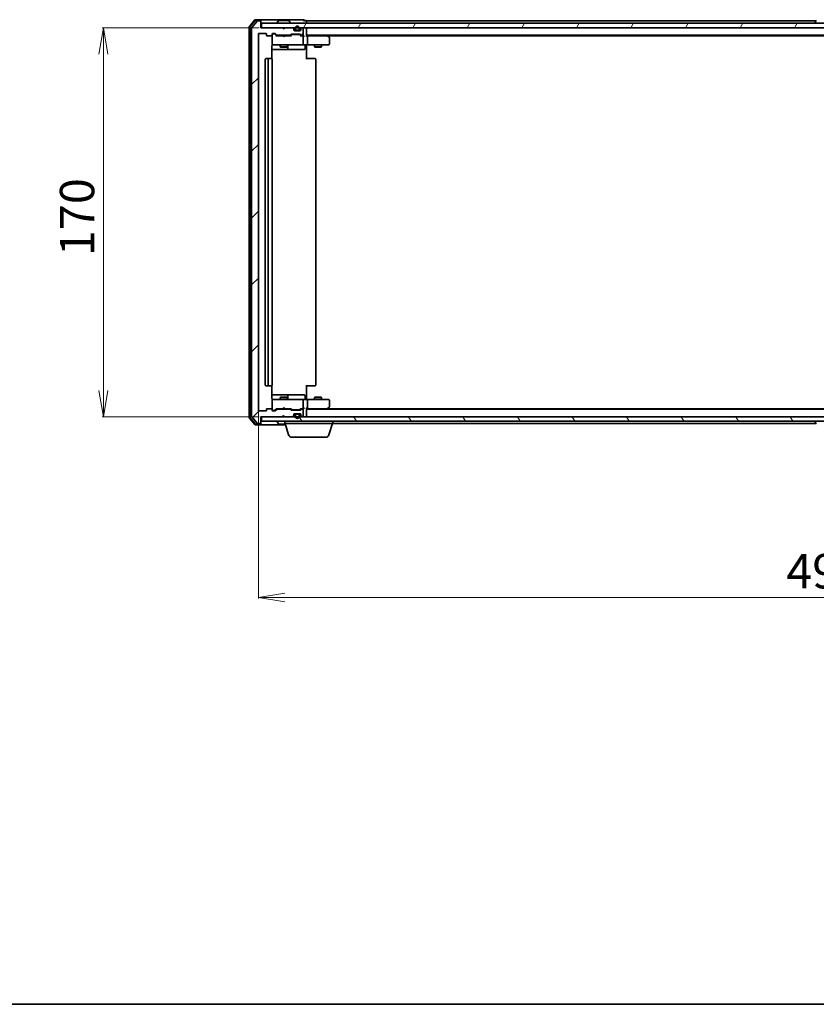
# Model space of a CAD drawing. Units: millimetres. Extents: x 7 to 8855, y 4 to 1830.
# Drawn here: x 938 to 1286, y 4 to 434 of the extents above; entities that cross this region are included whole.
import ezdxf

# ---------------------------------------------------------------- set-up
doc = ezdxf.new("R2010")
doc.units = ezdxf.units.MM
doc.header["$LTSCALE"] = 0.5
doc.layers.get('Defpoints').update_dxf_attribs({"lineweight": 25})
for name, color, linetype, lineweight in [('Border (ISO)', 7, 'Continuous', 35), ('Dimension (ISO)', 7, 'Continuous', 18), ('Hatch (ISO)', 1, 'Continuous', 18), ('Visible (ISO)', 7, 'Continuous', 35)]:
    doc.layers.add(name, color=color, linetype=linetype, lineweight=lineweight)
doc.styles.add('Note Text (TK)', font='MS PGothic.ttf')
doc.dimstyles.new('Default - Method 1b (TK)', dxfattribs={"dimscale": 0.5, "dimtxt": 2.5, "dimasz": 2.5, "dimexe": 1, "dimexo": 1.5, "dimgap": 1, "dimtad": 1, "dimrnd": 1e-08, "dimdsep": 46, "dimtxsty": 'Note Text (TK)', "dimblk": 'OPEN', "dimcen": 0.09, "dimdle": 5, "dimclrd": 100, "dimclre": 100, "dimclrt": 7, "dimadec": 1, "dimazin": 1, "dimtfac": 1, "dimtmove": 0, "dimatfit": 3, "dimldrblk": 'OPEN', "dimfxl": 1, "dimtolj": 1, "dimlwd": -1, "dimlwe": -1, "dimarcsym": 0})
pattern_1 = [(120.0002, (118.5, -48), (-17.87257, -10.3188), [])]

# ---------------------------------------------------------------- blocks, each defined once
blk = doc.blocks.new('Borders tk図枠')
at = {"layer": 'Border (ISO)'}
blk.add_line((14.5, 8), (405.5, 8), dxfattribs=at)
blk = doc.blocks.new('_Open')
at = {"color": 0, "linetype": 'ByBlock', "lineweight": -2}
for p, q in [((-1, 0.167), (0, 0)), ((-1, -0.167), (0, 0)), ((0, 0), (-1, 0))]:
    blk.add_line(p, q, dxfattribs=at)
blk = doc.blocks.new('*D27')
at = {"layer": 'Defpoints', "color": 0}
for p in [(1043.42, 430.79), (974.69, 260.79), (1043.42, 260.79)]:
    blk.add_point(p, dxfattribs=at)
at = {"layer": 'Dimension (ISO)', "color": 100}
for p, q in [((1042.67, 430.79), (974.19, 430.79)), ((974.69, 419.29), (974.69, 272.29)), ((1042.67, 260.79), (974.19, 260.79))]:
    blk.add_line(p, q, dxfattribs=at)
at = {"layer": 'Dimension (ISO)', "color": 100, "xscale": 11.5, "yscale": 11.5, "zscale": 11.5}
for p, rotation in [((974.69, 430.79), 90), ((974.69, 260.79), 270)]:
    blk.add_blockref('_Open', p, dxfattribs=dict(at, rotation=rotation))
at = {"layer": 'Dimension (ISO)', "color": 7, "insert": (963.19, 330.96), "char_height": 15, "attachment_point": 4, "rotation": 90, "style": 'Note Text (TK)'}
blk.add_mtext('\\A1;170', dxfattribs=at)
blk = doc.blocks.new('*D28')
at = {"layer": 'Defpoints', "color": 0}
for p in [(1042.42, 263.59), (1534.42, 263.59), (1534.42, 181.78)]:
    blk.add_point(p, dxfattribs=at)
at = {"layer": 'Dimension (ISO)', "color": 100}
for p, q in [((1042.42, 262.84), (1042.42, 181.28)), ((1534.42, 262.84), (1534.42, 181.28)), ((1053.92, 181.78), (1522.92, 181.78))]:
    blk.add_line(p, q, dxfattribs=at)
at = {"layer": 'Dimension (ISO)', "color": 100, "xscale": 11.5, "yscale": 11.5, "zscale": 11.5, "rotation": 180}
blk.add_blockref('_Open', (1042.42, 181.78), dxfattribs=at)
at = {"layer": 'Dimension (ISO)', "color": 100, "xscale": 11.5, "yscale": 11.5, "zscale": 11.5}
blk.add_blockref('_Open', (1534.42, 181.78), dxfattribs=at)
at = {"layer": 'Dimension (ISO)', "color": 7, "insert": (1273, 193.28), "char_height": 15, "attachment_point": 4, "style": 'Note Text (TK)'}
blk.add_mtext('\\A1;492', dxfattribs=at)

msp = doc.modelspace()

# ---------------------------------------------------------------- hatches: boundary and pattern name
at = {"layer": 'Hatch (ISO)'}
h = msp.add_hatch(dxfattribs=at)
h.set_pattern_fill('ANSI31', color=256, scale=165.1, style=0)
h.set_pattern_definition([(45, (118.5, -48), (-14.5929, 14.5929), [])])
edge = h.paths.add_edge_path()
edge.add_ellipse((1043.1229, 433.4869), major_axis=(0, 0.3), ratio=1, start_angle=270, end_angle=360)
edge.add_line((1043.1229, 433.7869), (1042.0634, 433.7869))
edge.add_ellipse((1042.0634, 433.4869), major_axis=(-0.3, 0), ratio=1, start_angle=270, end_angle=320.194429)
edge.add_line((1041.8329, 433.679), (1039.4924, 430.8704))
edge.add_ellipse((1039.7229, 430.6783), major_axis=(-0.1921, -0.2305), ratio=1, start_angle=270, end_angle=309.805571)
edge.add_line((1039.4229, 430.6783), (1039.4229, 260.8955))
edge.add_ellipse((1039.7229, 260.8955), major_axis=(0, -0.3), ratio=1, start_angle=270, end_angle=309.805571)
edge.add_line((1039.4924, 260.7035), (1041.8329, 257.8949))
edge.add_ellipse((1042.0634, 258.0869), major_axis=(0.1921, -0.2305), ratio=1, start_angle=270, end_angle=320.194429)
edge.add_line((1042.0634, 257.7869), (1043.1229, 257.7869))
edge.add_ellipse((1043.1229, 258.0869), major_axis=(0.3, 0), ratio=1, start_angle=270, end_angle=360)
edge.add_line((1043.4229, 258.0869), (1043.4229, 260.7869))
edge.add_line((1043.4229, 260.7869), (1052.9229, 260.7869))
edge.add_line((1052.9229, 260.7869), (1053.4229, 261.2869))
edge.add_line((1053.4229, 261.2869), (1053.9229, 260.7869))
edge.add_line((1053.9229, 260.7869), (1057.2986, 260.7869))
edge.add_ellipse((1057.2986, 261.0869), major_axis=(0.3, 0), ratio=1, start_angle=270, end_angle=315)
edge.add_line((1057.5107, 260.8748), (1057.835, 261.199))
edge.add_ellipse((1057.6229, 261.4112), major_axis=(0.2121, 0.2121), ratio=1, start_angle=270, end_angle=315)
edge.add_line((1057.9229, 261.4112), (1057.9229, 261.7869))
edge.add_ellipse((1058.2229, 261.7869), major_axis=(0, 0.3), ratio=1, start_angle=0, end_angle=90, ccw=False)
edge.add_line((1058.2229, 262.0869), (1060.6229, 262.0869))
edge.add_ellipse((1060.6229, 261.7869), major_axis=(0.3, 0), ratio=1, start_angle=0, end_angle=90, ccw=False)
edge.add_line((1060.9229, 261.7869), (1060.9229, 261.4112))
edge.add_ellipse((1061.2229, 261.4112), major_axis=(0, -0.3), ratio=1, start_angle=270, end_angle=315)
edge.add_line((1061.0107, 261.199), (1061.335, 260.8748))
edge.add_ellipse((1061.5471, 261.0869), major_axis=(0.2121, -0.2121), ratio=1, start_angle=270, end_angle=315)
edge.add_line((1061.5471, 260.7869), (1061.6229, 260.7869))
edge.add_ellipse((1061.6229, 261.0869), major_axis=(0.3, 0), ratio=1, start_angle=270, end_angle=360)
edge.add_line((1061.9229, 261.0869), (1061.9229, 263.7869))
edge.add_ellipse((1061.6229, 263.7869), major_axis=(0, 0.3), ratio=1, start_angle=270, end_angle=360)
edge.add_line((1061.6229, 264.0869), (1061.2471, 264.0869))
edge.add_ellipse((1061.2471, 263.7869), major_axis=(-0.3, 0), ratio=1, start_angle=270, end_angle=315)
edge.add_line((1061.035, 263.999), (1060.7107, 263.6748))
edge.add_ellipse((1060.4986, 263.8869), major_axis=(-0.2121, -0.2121), ratio=1, start_angle=45, end_angle=90, ccw=False)
edge.add_line((1060.4986, 263.5869), (1056.9971, 263.5869))
edge.add_ellipse((1056.9971, 263.8869), major_axis=(-0.3, 0), ratio=1, start_angle=45, end_angle=90, ccw=False)
edge.add_line((1056.785, 263.6748), (1056.4607, 263.999))
edge.add_ellipse((1056.2486, 263.7869), major_axis=(-0.2121, 0.2121), ratio=1, start_angle=270, end_angle=315)
edge.add_line((1056.2486, 264.0869), (1050.5971, 264.0869))
edge.add_ellipse((1050.5971, 263.7869), major_axis=(-0.3, 0), ratio=1, start_angle=270, end_angle=315)
edge.add_line((1050.385, 263.999), (1049.7607, 263.3748))
edge.add_ellipse((1049.5486, 263.5869), major_axis=(-0.2121, -0.2121), ratio=1, start_angle=45, end_angle=90, ccw=False)
edge.add_line((1049.5486, 263.2869), (1048.7229, 263.2869))
edge.add_ellipse((1048.7229, 263.5869), major_axis=(-0.3, 0), ratio=1, start_angle=0, end_angle=90, ccw=False)
edge.add_line((1048.4229, 263.5869), (1048.4229, 263.9869))
edge.add_ellipse((1048.1229, 263.9869), major_axis=(0, 0.3), ratio=1, start_angle=270, end_angle=360)
edge.add_line((1048.1229, 264.2869), (1046.2229, 264.2869))
edge.add_ellipse((1046.2229, 263.9869), major_axis=(-0.3, 0), ratio=1, start_angle=270, end_angle=360)
edge.add_line((1045.9229, 263.9869), (1045.9229, 263.5869))
edge.add_ellipse((1045.6229, 263.5869), major_axis=(0, -0.3), ratio=1, start_angle=0, end_angle=90, ccw=False)
edge.add_line((1045.6229, 263.2869), (1042.7229, 263.2869))
edge.add_ellipse((1042.7229, 263.5869), major_axis=(-0.3, 0), ratio=1, start_angle=0, end_angle=90, ccw=False)
edge.add_line((1042.4229, 263.5869), (1042.4229, 427.9869))
edge.add_ellipse((1042.7229, 427.9869), major_axis=(0, 0.3), ratio=1, start_angle=0, end_angle=90, ccw=False)
edge.add_line((1042.7229, 428.2869), (1045.6229, 428.2869))
edge.add_ellipse((1045.6229, 427.9869), major_axis=(0.3, 0), ratio=1, start_angle=0, end_angle=90, ccw=False)
edge.add_line((1045.9229, 427.9869), (1045.9229, 427.5869))
edge.add_ellipse((1046.2229, 427.5869), major_axis=(0, -0.3), ratio=1, start_angle=270, end_angle=360)
edge.add_line((1046.2229, 427.2869), (1048.1229, 427.2869))
edge.add_ellipse((1048.1229, 427.5869), major_axis=(0.3, 0), ratio=1, start_angle=270, end_angle=360)
edge.add_line((1048.4229, 427.5869), (1048.4229, 427.9869))
edge.add_ellipse((1048.7229, 427.9869), major_axis=(0, 0.3), ratio=1, start_angle=0, end_angle=90, ccw=False)
edge.add_line((1048.7229, 428.2869), (1049.5486, 428.2869))
edge.add_ellipse((1049.5486, 427.9869), major_axis=(0.3, 0), ratio=1, start_angle=45, end_angle=90, ccw=False)
edge.add_line((1049.7607, 428.199), (1050.385, 427.5748))
edge.add_ellipse((1050.5971, 427.7869), major_axis=(0.2121, -0.2121), ratio=1, start_angle=270, end_angle=315)
edge.add_line((1050.5971, 427.4869), (1056.2486, 427.4869))
edge.add_ellipse((1056.2486, 427.7869), major_axis=(0.3, 0), ratio=1, start_angle=270, end_angle=315)
edge.add_line((1056.4607, 427.5748), (1056.785, 427.899))
edge.add_ellipse((1056.9971, 427.6869), major_axis=(0.2121, 0.2121), ratio=1, start_angle=45, end_angle=90, ccw=False)
edge.add_line((1056.9971, 427.9869), (1060.4986, 427.9869))
edge.add_ellipse((1060.4986, 427.6869), major_axis=(0.3, 0), ratio=1, start_angle=45, end_angle=90, ccw=False)
edge.add_line((1060.7107, 427.899), (1061.035, 427.5748))
edge.add_ellipse((1061.2471, 427.7869), major_axis=(0.2121, -0.2121), ratio=1, start_angle=270, end_angle=315)
edge.add_line((1061.2471, 427.4869), (1061.6229, 427.4869))
edge.add_ellipse((1061.6229, 427.7869), major_axis=(0.3, 0), ratio=1, start_angle=270, end_angle=360)
edge.add_line((1061.9229, 427.7869), (1061.9229, 430.4869))
edge.add_ellipse((1061.6229, 430.4869), major_axis=(0, 0.3), ratio=1, start_angle=270, end_angle=360)
edge.add_line((1061.6229, 430.7869), (1061.5471, 430.7869))
edge.add_ellipse((1061.5471, 430.4869), major_axis=(-0.3, 0), ratio=1, start_angle=270, end_angle=315)
edge.add_line((1061.335, 430.699), (1061.0107, 430.3748))
edge.add_ellipse((1061.2229, 430.1627), major_axis=(-0.2121, -0.2121), ratio=1, start_angle=270, end_angle=315)
edge.add_line((1060.9229, 430.1627), (1060.9229, 429.7869))
edge.add_ellipse((1060.6229, 429.7869), major_axis=(0, -0.3), ratio=1, start_angle=0, end_angle=90, ccw=False)
edge.add_line((1060.6229, 429.4869), (1058.2229, 429.4869))
edge.add_ellipse((1058.2229, 429.7869), major_axis=(-0.3, 0), ratio=1, start_angle=0, end_angle=90, ccw=False)
edge.add_line((1057.9229, 429.7869), (1057.9229, 430.1627))
edge.add_ellipse((1057.6229, 430.1627), major_axis=(0, 0.3), ratio=1, start_angle=270, end_angle=315)
edge.add_line((1057.835, 430.3748), (1057.5107, 430.699))
edge.add_ellipse((1057.2986, 430.4869), major_axis=(-0.2121, 0.2121), ratio=1, start_angle=270, end_angle=315)
edge.add_line((1057.2986, 430.7869), (1053.9229, 430.7869))
edge.add_line((1053.9229, 430.7869), (1053.4229, 430.2869))
edge.add_line((1053.4229, 430.2869), (1052.9229, 430.7869))
edge.add_line((1052.9229, 430.7869), (1043.4229, 430.7869))
edge.add_line((1043.4229, 430.7869), (1043.4229, 433.4869))
h = msp.add_hatch(dxfattribs=at)
h.set_pattern_fill('ANSI31', color=256, scale=165.1, angle=14.999978, style=0)
h.set_pattern_definition([(60, (118.5, -48), (-17.8726, 10.31876), [])])
h.paths.add_polyline_path([(1043.7229, 432.7869), (1043.7229, 430.7869), (1533.1229, 430.7869), (1533.1229, 432.7869)])
h = msp.add_hatch(dxfattribs=at)
h.set_pattern_fill('ANSI31', color=256, scale=165.1, angle=75.000175, style=0)
h.set_pattern_definition(pattern_1)
h.paths.add_polyline_path([(1043.7229, 260.7869), (1043.7229, 258.7869), (1533.1229, 258.7869), (1533.1229, 260.7869)])
h = msp.add_hatch(dxfattribs=at)
h.set_pattern_fill('ANSI31', color=256, scale=165.1, angle=75.000175, style=0)
h.set_pattern_definition(pattern_1)
edge = h.paths.add_edge_path()
edge.add_line((1058.4229, 261.5669), (1058.4229, 261.0669))
edge.add_ellipse((1059.4229, 261.0669), major_axis=(0, -1), ratio=1, start_angle=270, end_angle=450)
edge.add_line((1060.4229, 261.0669), (1060.4229, 261.5669))
edge.add_ellipse((1059.9229, 261.5669), major_axis=(0, 0.5), ratio=1, start_angle=270, end_angle=360)
edge.add_line((1059.9229, 262.0669), (1058.9229, 262.0669))
edge.add_ellipse((1058.9229, 261.5669), major_axis=(-0.5, 0), ratio=1, start_angle=270, end_angle=360)
edge = h.paths.add_edge_path(flags=0)
edge.add_line((1060.2229, 261.5669), (1060.2229, 261.0669))
edge.add_ellipse((1059.4229, 261.0669), major_axis=(0, -0.8), ratio=1, start_angle=270, end_angle=450, ccw=False)
edge.add_line((1058.6229, 261.0669), (1058.6229, 261.5669))
edge.add_ellipse((1058.9229, 261.5669), major_axis=(0, 0.3), ratio=1, start_angle=0, end_angle=90, ccw=False)
edge.add_line((1058.9229, 261.8669), (1059.9229, 261.8669))
edge.add_ellipse((1059.9229, 261.5669), major_axis=(0.3, 0), ratio=1, start_angle=0, end_angle=90, ccw=False)

# ---------------------------------------------------------------- linework, layer by layer
at = {"layer": 'Visible (ISO)'}
for p, q in [((1038.4229, 431.1783), (1038.4229, 260.3955)), ((1040.8329, 434.179), (1038.4924, 431.3704)), ((1038.7229, 431.0697), (1038.7229, 260.5041)), ((1040.9734, 433.879), (1038.7924, 431.2617)), ((1039.4229, 430.6783), (1039.4229, 260.8955)), ((1041.8329, 433.679), (1039.4924, 430.8704)), ((1043.1229, 434.2869), (1041.0634, 434.2869)), ((1043.1229, 433.9869), (1041.2039, 433.9869)), ((1043.1229, 433.7869), (1042.0634, 433.7869)), ((1058.4229, 434.2869), (1043.1229, 434.2869)), ((1043.4229, 433.9869), (1043.4229, 433.6869)), ((1043.4229, 433.4869), (1043.4229, 433.6869)), ((1043.4229, 430.7869), (1043.4229, 433.4869)), ((1052.9229, 430.7869), (1043.4229, 430.7869)), ((1043.7229, 432.7869), (1043.7229, 430.7869)), ((1533.1229, 432.7869), (1043.7229, 432.7869)), ((1043.7229, 430.7869), (1533.1229, 430.7869)), ((1050.5229, 432.8869), (1050.5229, 432.9276)), ((1051.1137, 433.8959), (1050.5552, 433.0366)), ((1055.5643, 433.9869), (1051.2814, 433.9869)), ((1053.4229, 430.2869), (1052.9229, 430.7869)), ((1053.0967, 430.699), (1053.0088, 430.7869)), ((1053.0967, 430.699), (1053.4658, 430.3299)), ((1053.9229, 430.7869), (1053.4229, 430.2869)), ((1057.2986, 430.7869), (1053.9229, 430.7869)), ((1055.732, 433.8959), (1056.2905, 433.0366)), ((1056.3229, 432.8869), (1056.3229, 432.9276)), ((1057.835, 430.3748), (1057.5107, 430.699)), ((1062.1229, 434.2869), (1058.4229, 434.2869)), ((1058.4229, 430.5069), (1058.4229, 430.0069)), ((1058.6229, 430.0069), (1058.6229, 430.5069)), ((1058.6229, 430.5069), (1058.6229, 430.0069)), ((1060.2229, 430.5069), (1060.2229, 430.0069)), ((1060.2229, 430.0069), (1060.2229, 430.5069)), ((1060.4229, 430.0069), (1060.4229, 430.5069)), ((1061.335, 430.699), (1061.0107, 430.3748)), ((1061.6229, 430.7869), (1061.5471, 430.7869)), ((1061.9229, 427.7869), (1061.9229, 430.4869)), ((1063.1229, 433.9869), (1062.4229, 433.9869)), ((1063.4229, 433.4869), (1063.4229, 433.7869)), ((1286.0429, 433.7869), (1063.4229, 433.7869)), ((1063.4229, 432.7869), (1063.4229, 433.4869)), ((1063.4229, 430.4869), (1063.4229, 430.7869)), ((1063.4229, 427.199), (1063.4229, 430.4869)), ((1285.5229, 432.8869), (1285.5229, 432.9276)), ((1286.1137, 433.8959), (1285.5552, 433.0366)), ((1042.4229, 263.5869), (1042.4229, 427.9869)), ((1042.7229, 428.2869), (1045.6229, 428.2869)), ((1045.9229, 427.9869), (1045.9229, 427.5869)), ((1046.2229, 427.2869), (1048.1229, 427.2869)), ((1048.4229, 427.5869), (1048.4229, 427.9869)), ((1048.4229, 427.5869), (1048.4229, 423.5869)), ((1048.7229, 428.2869), (1049.5486, 428.2869)), ((1049.2121, 428.0869), (1048.7229, 428.0869)), ((1049.3486, 428.0869), (1049.2121, 428.0869)), ((1049.5607, 427.999), (1050.2729, 427.2869)), ((1049.7607, 428.199), (1050.385, 427.5748)), ((1053.0088, 427.2869), (1050.0968, 427.2869)), ((1050.5971, 427.4869), (1056.2486, 427.4869)), ((1051.9229, 427.4869), (1051.9229, 427.2869)), ((1053.0688, 427.2269), (1053.0088, 427.2869)), ((1053.5088, 426.7869), (1053.0688, 427.2269)), ((1053.5088, 426.7869), (1053.9488, 427.2269)), ((1054.0088, 427.2869), (1053.9488, 427.2269)), ((1056.7489, 427.2869), (1054.0088, 427.2869)), ((1054.9229, 427.4869), (1054.9229, 427.2869)), ((1056.4607, 427.5748), (1056.785, 427.899)), ((1056.5729, 427.2869), (1056.985, 427.699)), ((1056.9971, 427.9869), (1060.4986, 427.9869)), ((1057.3406, 427.7869), (1057.1971, 427.7869)), ((1060.1551, 427.7869), (1057.3406, 427.7869)), ((1057.9229, 429.7869), (1057.9229, 430.1627)), ((1058.1151, 429.5069), (1058.9229, 429.5069)), ((1060.6229, 429.4869), (1058.2229, 429.4869)), ((1059.9229, 429.7069), (1058.9229, 429.7069)), ((1058.9229, 429.7069), (1059.9229, 429.7069)), ((1058.9229, 429.5069), (1059.9229, 429.5069)), ((1059.8729, 429.5069), (1058.9729, 429.5069)), ((1058.9729, 429.5069), (1058.9729, 429.4869)), ((1058.9729, 429.4869), (1059.8729, 429.4869)), ((1059.8729, 429.4869), (1059.8729, 429.5069)), ((1059.9229, 429.5069), (1060.7306, 429.5069)), ((1060.2986, 427.7869), (1060.1551, 427.7869)), ((1060.5107, 427.699), (1060.9229, 427.2869)), ((1060.7107, 427.899), (1061.035, 427.5748)), ((1061.6229, 427.2869), (1060.7468, 427.2869)), ((1060.9229, 430.1627), (1060.9229, 429.7869)), ((1061.2471, 427.4869), (1061.6229, 427.4869)), ((1061.9986, 427.2869), (1061.6229, 427.2869)), ((1061.9229, 423.5869), (1061.9229, 426.9869)), ((1063.4229, 427.4869), (1513.4229, 427.4869)), ((1063.7986, 427.2869), (1063.4229, 427.2869)), ((1072.3895, 427.2869), (1063.7986, 427.2869)), ((1063.9229, 426.9869), (1063.9229, 423.5869)), ((1072.5695, 427.2269), (1072.2229, 427.4869)), ((1072.3595, 426.9869), (1072.5151, 427.1425)), ((1072.4895, 427.2869), (1504.3562, 427.2869)), ((1073.3029, 426.6769), (1072.5695, 427.2269)), ((1073.4229, 423.5869), (1073.4229, 426.4369)), ((1048.333, 417.201), (1048.333, 422.7869)), ((1048.4229, 423.5869), (1048.4229, 423.5636)), ((1048.7229, 423.2869), (1049.6083, 423.2869)), ((1049.6083, 423.2869), (1060.8046, 423.2869)), ((1051.9229, 423.2869), (1051.9229, 422.4369)), ((1051.9229, 422.4369), (1054.9229, 422.4369)), ((1052.2296, 422.2836), (1051.9229, 422.4369)), ((1054.6161, 422.2836), (1052.2296, 422.2836)), ((1054.6161, 422.2836), (1054.9229, 422.4369)), ((1054.9229, 423.2869), (1054.9229, 422.4369)), ((1055.2174, 421.5869), (1055.2174, 422.9869)), ((1060.8046, 423.2869), (1061.6229, 423.2869)), ((1063.7986, 423.2869), (1061.6229, 423.2869)), ((1062.8215, 422.9869), (1062.8215, 421.5869)), ((1063.4229, 423.2792), (1063.4229, 423.0619)), ((1063.4229, 422.7869), (1063.4229, 423.0619)), ((1063.4229, 422.7869), (1063.4229, 416.9869)), ((1063.7986, 423.2869), (1072.3595, 423.2869)), ((1066.9229, 423.2869), (1066.9229, 422.4369)), ((1066.9229, 422.4369), (1069.9229, 422.4369)), ((1067.2296, 422.2836), (1066.9229, 422.4369)), ((1069.6161, 422.2836), (1067.2296, 422.2836)), ((1069.6161, 422.2836), (1069.9229, 422.4369)), ((1069.9229, 423.2869), (1069.9229, 422.4369)), ((1072.3595, 423.2869), (1073.1229, 423.2869)), ((1048.333, 421.2869), (1054.7458, 421.2869)), ((1054.7458, 421.2869), (1054.9174, 421.2869)), ((1054.9174, 421.2869), (1058.5919, 421.2869)), ((1058.5919, 421.2869), (1062.5215, 421.2869)), ((1045.4229, 416.9869), (1045.4229, 274.5869)), ((1047.0229, 417.2869), (1045.7229, 417.2869)), ((1046.7229, 416.9869), (1046.7229, 274.5869)), ((1047.2157, 417.2869), (1047.0229, 417.2869)), ((1047.2157, 417.2869), (1047.3572, 417.2869)), ((1048.0643, 417.2869), (1047.3572, 417.2869)), ((1048.0643, 417.2869), (1048.1229, 417.2869)), ((1048.4229, 274.5869), (1048.4229, 416.9869)), ((1063.4229, 417.2869), (1063.8371, 417.2869)), ((1066.2157, 417.2869), (1063.8371, 417.2869)), ((1066.2157, 417.2869), (1066.3572, 417.2869)), ((1067.0643, 417.2869), (1066.3572, 417.2869)), ((1067.0643, 417.2869), (1067.1229, 417.2869)), ((1067.4229, 274.5869), (1067.4229, 416.9869)), ((1045.7229, 274.2869), (1047.0229, 274.2869)), ((1047.0229, 274.2869), (1047.2157, 274.2869)), ((1047.3572, 274.2869), (1047.2157, 274.2869)), ((1047.3572, 274.2869), (1048.0643, 274.2869)), ((1048.1229, 274.2869), (1048.0643, 274.2869)), ((1048.333, 268.7869), (1048.333, 274.3728)), ((1063.4229, 274.5869), (1063.4229, 268.7869)), ((1063.8371, 274.2869), (1063.4229, 274.2869)), ((1063.8371, 274.2869), (1066.2157, 274.2869)), ((1066.3572, 274.2869), (1066.2157, 274.2869)), ((1066.3572, 274.2869), (1067.0643, 274.2869)), ((1067.1229, 274.2869), (1067.0643, 274.2869)), ((1054.7458, 270.2869), (1048.333, 270.2869)), ((1048.4229, 268.0102), (1048.4229, 267.9869)), ((1048.4229, 267.9869), (1048.4229, 263.9869)), ((1049.6083, 268.2869), (1048.7229, 268.2869)), ((1060.8046, 268.2869), (1049.6083, 268.2869)), ((1052.2296, 269.2903), (1051.9229, 269.1369)), ((1054.9229, 269.1369), (1051.9229, 269.1369)), ((1051.9229, 268.2869), (1051.9229, 269.1369)), ((1052.2296, 269.2903), (1054.6161, 269.2903)), ((1054.6161, 269.2903), (1054.9229, 269.1369)), ((1054.9174, 270.2869), (1054.7458, 270.2869)), ((1058.5919, 270.2869), (1054.9174, 270.2869)), ((1054.9229, 268.2869), (1054.9229, 269.1369)), ((1055.2174, 268.5869), (1055.2174, 269.9869)), ((1062.5215, 270.2869), (1058.5919, 270.2869)), ((1061.6229, 268.2869), (1060.8046, 268.2869)), ((1061.6229, 268.2869), (1063.7986, 268.2869)), ((1061.9229, 264.5869), (1061.9229, 267.9869)), ((1062.8215, 268.5869), (1062.8215, 269.9869)), ((1063.4229, 268.512), (1063.4229, 268.7869)), ((1063.4229, 268.512), (1063.4229, 268.2947)), ((1072.3595, 268.2869), (1063.7986, 268.2869)), ((1063.9229, 267.9869), (1063.9229, 264.5869)), ((1067.2296, 269.2903), (1066.9229, 269.1369)), ((1069.9229, 269.1369), (1066.9229, 269.1369)), ((1066.9229, 268.2869), (1066.9229, 269.1369)), ((1067.2296, 269.2903), (1069.6161, 269.2903)), ((1069.6161, 269.2903), (1069.9229, 269.1369)), ((1069.9229, 268.2869), (1069.9229, 269.1369)), ((1073.1229, 268.2869), (1072.3595, 268.2869)), ((1073.4229, 265.1369), (1073.4229, 267.9869)), ((1045.6229, 263.2869), (1042.7229, 263.2869)), ((1045.9229, 263.9869), (1045.9229, 263.5869)), ((1048.1229, 264.2869), (1046.2229, 264.2869)), ((1048.4229, 263.5869), (1048.4229, 263.9869)), ((1048.7229, 263.4869), (1049.2121, 263.4869)), ((1049.5486, 263.2869), (1048.7229, 263.2869)), ((1049.2121, 263.4869), (1049.3486, 263.4869)), ((1049.5607, 263.5748), (1050.2729, 264.2869)), ((1050.385, 263.999), (1049.7607, 263.3748)), ((1050.0968, 264.2869), (1053.0088, 264.2869)), ((1056.2486, 264.0869), (1050.5971, 264.0869)), ((1051.9229, 264.0869), (1051.9229, 264.2869)), ((1053.0088, 264.2869), (1053.0688, 264.3469)), ((1053.5088, 264.7869), (1053.0688, 264.3469)), ((1053.5088, 264.7869), (1053.9488, 264.3469)), ((1053.9488, 264.3469), (1054.0088, 264.2869)), ((1054.0088, 264.2869), (1056.7489, 264.2869)), ((1054.9229, 264.0869), (1054.9229, 264.2869)), ((1056.785, 263.6748), (1056.4607, 263.999)), ((1056.5729, 264.2869), (1056.985, 263.8748)), ((1060.4986, 263.5869), (1056.9971, 263.5869)), ((1057.1971, 263.7869), (1057.3406, 263.7869)), ((1057.3406, 263.7869), (1060.1551, 263.7869)), ((1060.1551, 263.7869), (1060.2986, 263.7869)), ((1060.9229, 264.2869), (1060.5107, 263.8748)), ((1061.035, 263.999), (1060.7107, 263.6748)), ((1060.7468, 264.2869), (1061.6229, 264.2869)), ((1061.6229, 264.0869), (1061.2471, 264.0869)), ((1061.6229, 264.2869), (1061.9986, 264.2869)), ((1061.9229, 261.0869), (1061.9229, 263.7869)), ((1063.4229, 261.0869), (1063.4229, 264.3748)), ((1063.4229, 264.2869), (1063.7986, 264.2869)), ((1513.4229, 264.0869), (1063.4229, 264.0869)), ((1063.7986, 264.2869), (1072.3895, 264.2869)), ((1072.2229, 264.0869), (1072.5695, 264.3469)), ((1072.3595, 264.5869), (1072.5151, 264.4313)), ((1504.3562, 264.2869), (1072.4895, 264.2869)), ((1072.5695, 264.3469), (1073.3029, 264.8969)), ((1038.4924, 260.2035), (1040.8329, 257.3949)), ((1038.7924, 260.3121), (1040.9734, 257.6949)), ((1039.4924, 260.7035), (1041.8329, 257.8949)), ((1043.4229, 258.0869), (1043.4229, 260.7869)), ((1043.4229, 260.7869), (1052.9229, 260.7869)), ((1043.7229, 260.7869), (1043.7229, 258.7869)), ((1533.1229, 260.7869), (1043.7229, 260.7869)), ((1043.7229, 258.7869), (1533.1229, 258.7869)), ((1050.5229, 258.6869), (1050.5229, 258.6462)), ((1051.1137, 257.6779), (1050.5552, 258.5372)), ((1052.9229, 260.7869), (1053.4229, 261.2869)), ((1053.0088, 260.7869), (1053.0967, 260.8748)), ((1053.0967, 260.8748), (1053.4658, 261.2439)), ((1053.4229, 261.2869), (1053.9229, 260.7869)), ((1053.9229, 260.7869), (1057.2986, 260.7869)), ((1053.9229, 257.7869), (1053.9229, 258.7869)), ((1057.5107, 260.8748), (1057.835, 261.199)), ((1057.9229, 261.4112), (1057.9229, 261.7869)), ((1058.1151, 262.0669), (1058.9229, 262.0669)), ((1058.2229, 262.0869), (1060.6229, 262.0869)), ((1058.4229, 261.5669), (1058.4229, 261.0669)), ((1058.6229, 261.0669), (1058.6229, 261.5669)), ((1058.6229, 261.5669), (1058.6229, 261.0669)), ((1059.9229, 262.0669), (1058.9229, 262.0669)), ((1058.9229, 261.8669), (1059.9229, 261.8669)), ((1059.9229, 261.8669), (1058.9229, 261.8669)), ((1059.8729, 262.0869), (1058.9729, 262.0869)), ((1058.9729, 262.0869), (1058.9729, 262.0669)), ((1058.9729, 262.0669), (1059.8729, 262.0669)), ((1059.8729, 262.0669), (1059.8729, 262.0869)), ((1059.9229, 262.0669), (1060.7306, 262.0669)), ((1060.2229, 261.5669), (1060.2229, 261.0669)), ((1060.2229, 261.0669), (1060.2229, 261.5669)), ((1060.4229, 261.0669), (1060.4229, 261.5669)), ((1060.9229, 261.7869), (1060.9229, 261.4112)), ((1061.0107, 261.199), (1061.335, 260.8748)), ((1061.5471, 260.7869), (1061.6229, 260.7869)), ((1063.4229, 260.7869), (1063.4229, 261.0869)), ((1074.9229, 257.7869), (1074.9229, 258.7869)), ((1285.5229, 258.6869), (1285.5229, 258.6462)), ((1286.1137, 257.6779), (1285.5552, 258.5372)), ((1041.0634, 257.2869), (1043.1229, 257.2869)), ((1041.2039, 257.5869), (1043.1229, 257.5869)), ((1042.0634, 257.7869), (1043.1229, 257.7869)), ((1043.1229, 257.2869), (1054.2729, 257.2869)), ((1043.4229, 257.8869), (1043.4229, 258.0869)), ((1043.4229, 257.8869), (1043.4229, 257.5869)), ((1051.2814, 257.5869), (1054.1829, 257.5869)), ((1074.9229, 257.7869), (1053.9229, 257.7869)), ((1055.6022, 252.8559), (1054.1229, 257.7869)), ((1073.2435, 252.8559), (1074.7229, 257.7869)), ((1074.9229, 257.7869), (1286.0429, 257.7869)), ((1071.8068, 251.7869), (1057.0389, 251.7869))]:
    msp.add_line(p, q, dxfattribs=at)
for centre, radius, start, end in [((1038.7229, 431.1783), 0.3, 140.194429, 180), ((1039.0229, 431.0697), 0.3, 140.194429, 180), ((1039.7229, 430.6783), 0.3, 140.194429, 180), ((1041.0634, 433.9869), 0.3, 90, 140.194429), ((1041.2039, 433.6869), 0.3, 90, 140.194429), ((1042.0634, 433.4869), 0.3, 90, 140.194429), ((1043.1229, 433.9869), 0.3, 0, 90), ((1043.1229, 433.6869), 0.3, 0, 90), ((1043.1229, 433.4869), 0.3, 0, 90), ((1050.7229, 432.9276), 0.2, 146.976132, 180), ((1050.6229, 432.8869), 0.1, 180, 270), ((1051.2814, 433.7869), 0.2, 90, 146.976132), ((1053.3088, 430.4869), 0.3, 135, 146.686662), ((1055.5643, 433.7869), 0.2, 33.023868, 90), ((1056.2229, 432.8869), 0.1, 270, 0), ((1056.1229, 432.9276), 0.2, 0, 33.023868), ((1057.2986, 430.4869), 0.3, 45, 90), ((1057.6229, 430.1627), 0.3, 0, 45), ((1059.4229, 430.5069), 1, 0, 180), ((1059.4229, 430.5069), 0.8, 0, 180), ((1059.4229, 430.5069), 0.8, 0, 180), ((1061.2229, 430.1627), 0.3, 135, 180), ((1061.5471, 430.4869), 0.3, 90, 135), ((1061.6229, 430.4869), 0.3, 0, 90), ((1062.1229, 433.9869), 0.3, 0, 90), ((1062.1229, 433.9869), 0.3, 270, 0), ((1063.1229, 433.6869), 0.3, 0, 90), ((1063.1229, 430.4869), 0.3, 0, 90), ((1285.7229, 432.9276), 0.2, 146.976132, 180), ((1285.6229, 432.8869), 0.1, 180, 270), ((1042.7229, 427.9869), 0.3, 90, 180), ((1045.6229, 427.9869), 0.3, 0, 90), ((1046.2229, 427.5869), 0.3, 180, 270), ((1048.1229, 427.5869), 0.3, 270, 0), ((1048.7229, 427.9869), 0.3, 90, 180), ((1048.7229, 427.7869), 0.3, 90, 180), ((1049.5486, 427.9869), 0.3, 45, 90), ((1050.5971, 427.7869), 0.3, 225, 270), ((1056.2486, 427.7869), 0.3, 270, 315), ((1056.9971, 427.6869), 0.3, 90, 135), ((1058.2229, 429.7869), 0.3, 180, 270), ((1058.9229, 430.0069), 0.5, 180, 270), ((1058.9229, 430.0069), 0.3, 180, 270), ((1058.9229, 430.0069), 0.3, 180, 270), ((1059.9229, 430.0069), 0.3, 270, 0), ((1059.9229, 430.0069), 0.5, 270, 0), ((1059.9229, 430.0069), 0.3, 270, 0), ((1060.4986, 427.6869), 0.3, 45, 90), ((1060.6229, 429.7869), 0.3, 270, 0), ((1061.2471, 427.7869), 0.3, 225, 270), ((1061.6229, 427.7869), 0.3, 270, 0), ((1061.6229, 426.9869), 0.3, 66.562016, 90), ((1061.6229, 426.9869), 0.3, 0, 31.244455), ((1072.3895, 426.9869), 0.3, 66.562004, 90), ((1072.3895, 426.9869), 0.3, 53.130102, 66.562021), ((1073.1229, 426.4369), 0.3, 0, 53.130102), ((1048.7229, 423.5869), 0.3, 180, 270), ((1048.7229, 423.5615), 0.3, 180, 284.477512), ((1048.9229, 422.7869), 0.5, 90, 104.477512), ((1055.5174, 422.9869), 0.3, 90, 180), ((1061.6229, 423.5869), 0.3, 270, 0), ((1063.1215, 422.9869), 0.3, 90, 180), ((1073.1229, 423.5869), 0.3, 270, 0), ((1054.9174, 421.5869), 0.3, 270, 0), ((1062.5215, 421.5869), 0.3, 270, 0), ((1045.7229, 416.9869), 0.3, 90, 180), ((1047.0229, 416.9869), 0.3, 90, 180), ((1048.1229, 416.9869), 0.3, 0, 90), ((1067.1229, 416.9869), 0.3, 0, 90), ((1045.7229, 274.5869), 0.3, 180, 270), ((1047.0229, 274.5869), 0.3, 180, 270), ((1048.1229, 274.5869), 0.3, 270, 0), ((1067.1229, 274.5869), 0.3, 270, 0), ((1048.7229, 268.0123), 0.3, 75.522488, 180), ((1048.7229, 267.9869), 0.3, 90, 180), ((1048.9229, 268.7869), 0.5, 255.522488, 270), ((1054.9174, 269.9869), 0.3, 0, 90), ((1055.5174, 268.5869), 0.3, 180, 270), ((1061.6229, 267.9869), 0.3, 0, 90), ((1062.5215, 269.9869), 0.3, 0, 90), ((1063.1215, 268.5869), 0.3, 180, 270), ((1073.1229, 267.9869), 0.3, 0, 90), ((1042.7229, 263.5869), 0.3, 180, 270), ((1045.6229, 263.5869), 0.3, 270, 0), ((1046.2229, 263.9869), 0.3, 90, 180), ((1048.1229, 263.9869), 0.3, 0, 90), ((1048.7229, 263.7869), 0.3, 180, 270), ((1048.7229, 263.5869), 0.3, 180, 270), ((1049.5486, 263.5869), 0.3, 270, 315), ((1050.5971, 263.7869), 0.3, 90, 135), ((1056.2486, 263.7869), 0.3, 45, 90), ((1056.9971, 263.8869), 0.3, 225, 270), ((1060.4986, 263.8869), 0.3, 270, 315), ((1061.2471, 263.7869), 0.3, 90, 135), ((1061.6229, 264.5869), 0.3, 270, 293.437996), ((1061.6229, 263.7869), 0.3, 0, 90), ((1061.6229, 264.5869), 0.3, 328.755545, 0), ((1072.3895, 264.5869), 0.3, 270, 293.437984), ((1072.3895, 264.5869), 0.3, 293.437984, 306.869898), ((1073.1229, 265.1369), 0.3, 306.869898, 0), ((1038.7229, 260.3955), 0.3, 180, 219.805571), ((1039.0229, 260.5041), 0.3, 180, 219.805571), ((1039.7229, 260.8955), 0.3, 180, 219.805571), ((1050.6229, 258.6869), 0.1, 90, 180), ((1050.7229, 258.6462), 0.2, 180, 213.023868), ((1053.3088, 261.0869), 0.3, 213.313338, 225), ((1057.2986, 261.0869), 0.3, 270, 315), ((1057.6229, 261.4112), 0.3, 315, 0), ((1058.2229, 261.7869), 0.3, 90, 180), ((1058.9229, 261.5669), 0.5, 90, 180), ((1059.4229, 261.0669), 1, 180, 0), ((1058.9229, 261.5669), 0.3, 90, 180), ((1058.9229, 261.5669), 0.3, 90, 180), ((1059.4229, 261.0669), 0.8, 180, 0), ((1059.4229, 261.0669), 0.8, 180, 0), ((1059.9229, 261.5669), 0.5, 0, 90), ((1059.9229, 261.5669), 0.3, 0, 90), ((1059.9229, 261.5669), 0.3, 0, 90), ((1060.6229, 261.7869), 0.3, 0, 90), ((1061.2229, 261.4112), 0.3, 180, 225), ((1061.5471, 261.0869), 0.3, 225, 270), ((1061.6229, 261.0869), 0.3, 270, 0), ((1063.1229, 261.0869), 0.3, 270, 0), ((1285.6229, 258.6869), 0.1, 90, 180), ((1285.7229, 258.6462), 0.2, 180, 213.023868), ((1041.0634, 257.5869), 0.3, 219.805571, 270), ((1041.2039, 257.8869), 0.3, 219.805571, 270), ((1042.0634, 258.0869), 0.3, 219.805571, 270), ((1043.1229, 258.0869), 0.3, 270, 0), ((1043.1229, 257.8869), 0.3, 270, 0), ((1043.1229, 257.5869), 0.3, 270, 0), ((1051.2814, 257.7869), 0.2, 213.023868, 270), ((1057.0389, 253.2869), 1.5, 196.699244, 270), ((1071.8068, 253.2869), 1.5, 270, 343.300756)]:
    msp.add_arc(centre, radius, start, end, dxfattribs=at)
for centre, major_axis, ratio, start_param, end_param in [((1049.3486, 427.7869), (0.3, 0), 0.99985076, 0.78532354, 1.57079633), ((1049.9936, 426.9869), (-0.1246, -0.2958), 0.40041045, 3.30861727, 3.95211838), ((1056.8521, 426.9869), (0.1246, -0.2958), 0.40041045, 2.33106693, 2.97456804), ((1057.1971, 427.4869), (-0.3, 0), 0.99985076, 4.71238898, 5.49786177), ((1060.2986, 427.4869), (0.3, 0), 0.99985076, 0.78532354, 1.57079633), ((1060.6436, 426.9869), (-0.1246, -0.2958), 0.40041045, 3.30861727, 3.95211838), ((1061.5906, 426.9869), (0.6487, 0.2044), 0.33843751, 1.23011504, 1.46454615), ((1061.6229, 427.0095), (0.2515, 0.483), 0.33843751, 4.88684285, 5.16156968), ((1061.9986, 426.9869), (0.4243, 0), 0.70710678, 0.78539816, 1.57079633), ((1062.2986, 426.9869), (0.2772, -0.2772), 0.41421356, 1.17809725, 1.96349541), ((1063.1229, 426.9869), (-0.2772, -0.2772), 0.41421356, 1.96349541, 2.74889357), ((1063.7986, 426.9869), (0, 0.3), 0.41421356, 4.71238898, 6.28318531), ((1072.3595, 427.0095), (-0.2411, 0.4823), 0.37002441, 4.52944541, 4.80417225), ((1063.7986, 423.5869), (0, 0.3), 0.41421356, 3.14159265, 4.71238898), ((1063.7986, 267.9869), (0, 0.3), 0.41421356, 4.71238898, 6.28318531), ((1049.3486, 263.7869), (0.3, 0), 0.99985076, 4.71238898, 5.49786177), ((1049.9936, 264.5869), (-0.1246, 0.2958), 0.40041045, 2.33106693, 2.97456804), ((1056.8521, 264.5869), (0.1246, 0.2958), 0.40041045, 3.30861727, 3.95211838), ((1057.1971, 264.0869), (-0.3, 0), 0.99985076, 0.78532354, 1.57079633), ((1060.2986, 264.0869), (0.3, 0), 0.99985076, 4.71238898, 5.49786177), ((1060.6436, 264.5869), (-0.1246, 0.2958), 0.40041045, 2.33106693, 2.97456804), ((1061.5906, 264.5869), (0.6487, -0.2044), 0.33843751, 4.81863915, 5.05307036), ((1061.6229, 264.5644), (0.2515, -0.483), 0.33843751, 1.12161563, 1.39634246), ((1061.9986, 264.5869), (0.4243, 0), 0.70710678, 4.71238898, 5.49778714), ((1062.2986, 264.5869), (-0.2772, -0.2772), 0.41421356, 1.17809725, 1.96349541), ((1063.1229, 264.5869), (-0.2772, 0.2772), 0.41421356, 3.53429174, 4.3196899), ((1063.7986, 264.5869), (0, 0.3), 0.41421356, 3.14159265, 4.71238898), ((1072.3595, 264.5644), (-0.2411, -0.4823), 0.37002441, 1.47901306, 1.75373989)]:
    msp.add_ellipse(centre, major_axis=major_axis, ratio=ratio, start_param=start_param, end_param=end_param, dxfattribs=at)
for points, knots in [([(1061.7422, 427.2622), (1061.7477, 427.2598), (1061.7532, 427.2572), (1061.7871, 427.24), (1061.8134, 427.2206), (1061.8507, 427.1834), (1061.8672, 427.1626), (1061.8793, 427.1425)], [0.3810312192, 0.3810312192, 0.3810312192, 0.3810312192, 0.382741903, 0.382741903, 0.3917616542, 0.3917616542, 0.3985536381, 0.3985536381, 0.3985536381, 0.3985536381]), ([(1072.5088, 427.2622), (1072.5099, 427.2594), (1072.5109, 427.2566), (1072.5159, 427.2398), (1072.5187, 427.2183), (1072.5188, 427.1813), (1072.5175, 427.1618), (1072.5151, 427.1425)], [0.250886766, 0.250886766, 0.250886766, 0.250886766, 0.2528779694, 0.2528779694, 0.2619584182, 0.2619584182, 0.268388032, 0.268388032, 0.268388032, 0.268388032]), ([(1048.4229, 423.0619), (1048.4025, 423.0333), (1048.3853, 423.0025), (1048.3482, 422.9178), (1048.333, 422.8472), (1048.333, 422.7869)], [0.1237212871, 0.1237212871, 0.1237212871, 0.1237212871, 0.1333697264, 0.1333697264, 0.1514440253, 0.1514440253, 0.1514440253, 0.1514440253]), ([(1048.4229, 423.0619), (1048.4425, 423.0894), (1048.4649, 423.1148), (1048.5345, 423.1812), (1048.6005, 423.2234), (1048.6742, 423.2528), (1048.688, 423.2577), (1048.7023, 423.2622)], [-0.1237212871, -0.1237212871, -0.1237212871, -0.1237212871, -0.1144259318, -0.1144259318, -0.0948543073, -0.0948543073, -0.0906267725, -0.0906267725, -0.0906267725, -0.0906267725]), ([(1064.5854, 423.2869), (1064.516, 423.2869), (1064.4442, 423.2844), (1064.2958, 423.2775), (1064.2192, 423.273), (1064.0622, 423.2657), (1063.9818, 423.2629), (1063.8199, 423.2609), (1063.7385, 423.2619), (1063.5782, 423.2669), (1063.4994, 423.2709), (1063.4229, 423.2749)], [0, 0, 0, 0, 0.022954349, 0.022954349, 0.045908698, 0.045908698, 0.068863048, 0.068863048, 0.091817397, 0.091817397, 0.114771746, 0.114771746, 0.114771746, 0.114771746]), ([(1048.333, 268.7869), (1048.333, 268.7267), (1048.3482, 268.656), (1048.3853, 268.5713), (1048.4025, 268.5405), (1048.4229, 268.512)], [0.1514440253, 0.1514440253, 0.1514440253, 0.1514440253, 0.1695183242, 0.1695183242, 0.1791667634, 0.1791667634, 0.1791667634, 0.1791667634]), ([(1048.7023, 268.3117), (1048.688, 268.3161), (1048.6742, 268.321), (1048.6005, 268.3505), (1048.5345, 268.3926), (1048.4649, 268.459), (1048.4425, 268.4844), (1048.4229, 268.512)], [0.0906267725, 0.0906267725, 0.0906267725, 0.0906267725, 0.0948543073, 0.0948543073, 0.1144259318, 0.1144259318, 0.1237212871, 0.1237212871, 0.1237212871, 0.1237212871]), ([(1064.5854, 268.2869), (1064.516, 268.2869), (1064.4442, 268.2894), (1064.2958, 268.2964), (1064.2192, 268.3008), (1064.0622, 268.3081), (1063.9818, 268.311), (1063.8199, 268.3129), (1063.7385, 268.3119), (1063.5782, 268.3069), (1063.4994, 268.3029), (1063.4229, 268.2989)], [0, 0, 0, 0, 0.022954349, 0.022954349, 0.045908698, 0.045908698, 0.068863048, 0.068863048, 0.091817397, 0.091817397, 0.114771746, 0.114771746, 0.114771746, 0.114771746]), ([(1061.7422, 264.3117), (1061.7484, 264.3144), (1061.7545, 264.3173), (1061.787, 264.334), (1061.8162, 264.3555), (1061.8523, 264.3925), (1061.8677, 264.4121), (1061.8793, 264.4313)], [0.250886766, 0.250886766, 0.250886766, 0.250886766, 0.2528779694, 0.2528779694, 0.2619584182, 0.2619584182, 0.268388032, 0.268388032, 0.268388032, 0.268388032]), ([(1072.5088, 264.3117), (1072.5098, 264.3141), (1072.5107, 264.3166), (1072.516, 264.3339), (1072.5185, 264.3532), (1072.5189, 264.3904), (1072.5177, 264.4112), (1072.5151, 264.4313)], [0.3810312192, 0.3810312192, 0.3810312192, 0.3810312192, 0.382741903, 0.382741903, 0.3917616542, 0.3917616542, 0.3985536381, 0.3985536381, 0.3985536381, 0.3985536381])]:
    msp.add_open_spline(points, degree=3, knots=knots, dxfattribs=at)

# ---------------------------------------------------------------- block references
at = {"xscale": 6.5, "yscale": 6.5, "zscale": 6.5}
msp.add_blockref('Borders tk図枠', (118.5, -48), dxfattribs=at)

# ---------------------------------------------------------------- dimensions: what is measured, and where the dimension line sits
at = {"layer": 'Dimension (ISO)', "color": 100}
dim = msp.add_linear_dim(base=(974.6939, 260.7869), p1=(1043.4229, 430.7869), p2=(1043.4229, 260.7869), angle=270, dimstyle='Default - Method 1b (TK)', override={"dimtxt": 30, "dimasz": 23, "dimgap": 8, "dimdec": 0, "dimtol": 0, "dimlim": 0, "dimtp": 0, "dimtm": 0, "dimtdec": 0, "dimtofl": 0, "dimatfit": 1}, dxfattribs=at)
dim.commit()
dim.dimension.update_dxf_attribs({"geometry": '*D27', "text_midpoint": (974.6939, 345.7869), "dimtype": 160})
dim = msp.add_linear_dim(base=(1534.4229, 181.7808), p1=(1042.4229, 263.5869), p2=(1534.4229, 263.5869), dimstyle='Default - Method 1b (TK)', override={"dimtxt": 30, "dimasz": 23, "dimgap": 8, "dimdec": 0, "dimtol": 0, "dimlim": 0, "dimtp": 0, "dimtm": 0, "dimtdec": 0, "dimtofl": 0, "dimatfit": 1}, dxfattribs=at)
dim.commit()
dim.dimension.update_dxf_attribs({"geometry": '*D28', "text_midpoint": (1288.4229, 181.7808), "dimtype": 160})

doc.saveas('drawing.dxf')
